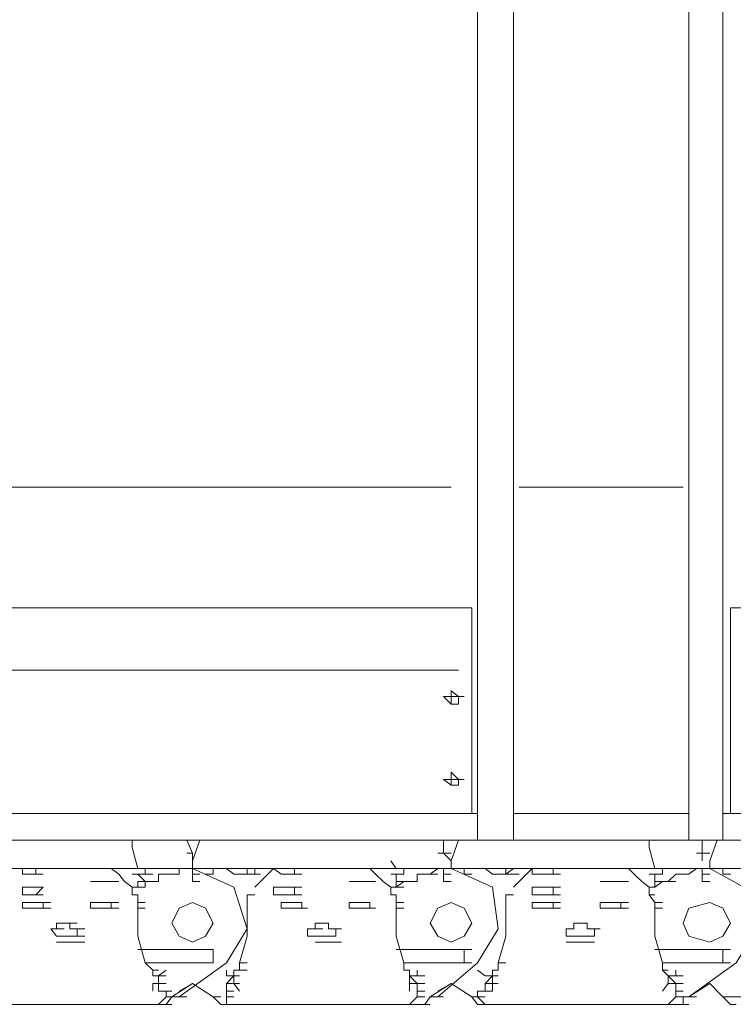
# Model space of a CAD drawing. Units: millimetres. Extents: x 14542 to 339332, y -25339 to 205990.
# Drawn here: x 148446 to 149495, y 95205 to 96653 of the extents above; entities that cross this region are included whole.
import ezdxf

# ---------------------------------------------------------------- set-up
doc = ezdxf.new("R2010")
doc.units = ezdxf.units.MM
doc.layers.add('PDF _Геометрия', color=7, linetype='Continuous')

msp = doc.modelspace()

# ---------------------------------------------------------------- linework, layer by layer
at = {"layer": 'PDF _Геометрия', "lineweight": 9}
for points in [[(149119.1, 95446.7), (149119.1, 95477.3), (149119.1, 95865.9), (149119.1, 96268.4), (149119.1, 96598.8), (149119.1, 96967.9), (149119.1, 97470.4), (149171.8, 97470.4), (149171.8, 96967.9), (149171.8, 96598.8), (149171.8, 96268.4), (149171.8, 95865.9), (149171.8, 95477.3), (149171.8, 95446.7), (149119.1, 95446.7), (144372.3, 95446.7), (144322.3, 95446.7), (144322.3, 95485.6), (144372.3, 95485.6), (149110.8, 95485.6), (149110.8, 95516.1)], [(149479.9, 95446.7), (149479.9, 95477.3), (149479.9, 95865.9), (149479.9, 96268.4), (149479.9, 96598.8), (149479.9, 96967.9), (149479.9, 97470.4), (149430, 97470.4), (149430, 96967.9), (149430, 96598.8), (149430, 96268.4), (149430, 95865.9), (149430, 95477.3), (149430, 95446.7), (149171.8, 95446.7)], [(150148.9, 95485.6), (150148.9, 95646.6), (150148.9, 95766), (150148.9, 96018.6), (150148.9, 96207.3), (150148.9, 96898.5), (150148.9, 97140.1), (150198.9, 97129), (150198.9, 96898.5), (150198.9, 96207.3), (150198.9, 96018.6), (150198.9, 95766), (150198.9, 95646.6), (150198.9, 95485.6), (150148.9, 95485.6), (150148.9, 95788.2), (149491.1, 95788.2), (149491.1, 95485.6), (149479.9, 95485.6)], [(149080.2, 95965.8), (144802.5, 95965.8), (144391.7, 95727.1), (144341.7, 95635.5), (144341.7, 95485.6)], [(149421.7, 95965.8), (149180.1, 95965.8)], [(146482, 95485.6), (146482, 95796.5), (146470.9, 95796.5), (146470.9, 95485.6), (146482, 95485.6), (146482, 95788.2), (147151, 95788.2), (147151, 95485.6), (147151, 95796.5), (147162.1, 95796.5), (147162.1, 95485.6), (147162.1, 95788.2), (149110.8, 95788.2), (149110.8, 95485.6), (149119.1, 95485.6)], [(149091.3, 95696.6), (147189.8, 95696.6)], [(149091.3, 95646.6), (149080.2, 95646.6)], [(149091.3, 95657.7), (149099.6, 95657.7)], [(149091.3, 95535.6), (149099.6, 95535.6)], [(149091.3, 95527.2), (149080.2, 95527.2)], [(149430, 95446.7), (149479.9, 95446.7), (151300.9, 95446.7), (151350.9, 95446.7), (151570.2, 95446.7), (151600.7, 95446.7), (151600.7, 95485.6), (151570.2, 95485.6), (151350.9, 95485.6), (151300.9, 95485.6), (149491.1, 95485.6), (149491.1, 95516.1)], [(149171.8, 95485.6), (149180.1, 95485.6), (149421.7, 95485.6), (149430, 95485.6)], [(148641.6, 95405.1), (148649.9, 95405.1), (148641.6, 95405.1), (148649.9, 95405.1), (148641.6, 95405.1), (148649.9, 95405.1), (148641.6, 95405.1), (148630.5, 95405.1), (148619.4, 95405.1), (148611.1, 95435.6), (148611.1, 95446.7)], [(148711, 95446.7), (148699.9, 95416.2), (148699.9, 95427.3), (148691.6, 95446.7)], [(149091.3, 95446.7), (149080.2, 95416.2), (149069.1, 95427.3), (149069.1, 95446.7)], [(149391.1, 95396.8), (149380, 95396.8), (149371.7, 95396.8), (149380, 95396.8), (149391.1, 95396.8), (149380, 95396.8), (149391.1, 95396.8), (149391.1, 95405.1), (149399.4, 95405.1), (149391.1, 95405.1), (149380, 95405.1), (149371.7, 95435.6), (149371.7, 95446.7)], [(149449.4, 95416.2), (149449.4, 95427.3), (149449.4, 95446.7)], [(149471.6, 95446.7), (149460.5, 95416.2), (149460.5, 95405.1), (149449.4, 95405.1), (149460.5, 95405.1)], [(148699.9, 95416.2), (148699.9, 95405.1), (148680.5, 95405.1), (148691.6, 95405.1), (148680.5, 95405.1), (148641.6, 95405.1), (148630.5, 95405.1), (148611.1, 95405.1)], [(148691.6, 95427.3), (148699.9, 95427.3)], [(148691.6, 95427.3), (148699.9, 95427.3)], [(148691.6, 95427.3), (148699.9, 95427.3)], [(148691.6, 95427.3), (148699.9, 95427.3)], [(148999.7, 95405.1), (148991.4, 95416.2)], [(149060.8, 95427.3), (149069.1, 95427.3), (149080.2, 95427.3), (149069.1, 95427.3), (149080.2, 95427.3), (149069.1, 95427.3), (149080.2, 95427.3), (149069.1, 95427.3), (149080.2, 95427.3)], [(149080.2, 95416.2), (149080.2, 95405.1), (149069.1, 95405.1), (149080.2, 95405.1), (149069.1, 95405.1), (149080.2, 95405.1), (149110.8, 95405.1), (149119.1, 95405.1), (149110.8, 95405.1), (149130.2, 95405.1), (149141.3, 95405.1), (149130.2, 95405.1), (149141.3, 95405.1)], [(149449.4, 95427.3), (149460.5, 95427.3)], [(149449.4, 95427.3), (149460.5, 95427.3)], [(149449.4, 95427.3), (149460.5, 95427.3)], [(149449.4, 95427.3), (149460.5, 95427.3)], [(148450.1, 95396.8), (148461.2, 95396.8), (148450.1, 95396.8), (148461.2, 95396.8), (148450.1, 95396.8), (148450.1, 95405.1), (148441.8, 95405.1), (148411.2, 95405.1), (148419.5, 95405.1), (148411.2, 95405.1), (148419.5, 95405.1), (148411.2, 95405.1), (148419.5, 95405.1)], [(148461.2, 95405.1), (148450.1, 95405.1), (148461.2, 95405.1), (148450.1, 95405.1), (148480.6, 95405.1), (148511.2, 95405.1), (148580.6, 95405.1), (148619.4, 95405.1)], [(148469.5, 95405.1), (148469.5, 95396.8), (148480.6, 95396.8), (148469.5, 95396.8), (148480.6, 95396.8), (148469.5, 95396.8), (148461.2, 95396.8), (148469.5, 95396.8), (148461.2, 95396.8), (148469.5, 95396.8)], [(148480.6, 95405.1), (148469.5, 95405.1), (148480.6, 95405.1), (148491.7, 95405.1)], [(148619.4, 95285.7), (148719.3, 95285.7), (148730.5, 95285.7), (148730.5, 95266.3), (148719.3, 95266.3), (148630.5, 95266.3), (148619.4, 95305.2), (148619.4, 95346.8), (148630.5, 95346.8), (148619.4, 95346.8), (148619.4, 95355.1), (148619.4, 95366.2), (148611.1, 95366.2), (148619.4, 95366.2), (148611.1, 95366.2), (148611.1, 95377.3), (148600, 95385.7), (148591.7, 95396.8), (148580.6, 95405.1), (148591.7, 95405.1)], [(148630.5, 95385.7), (148641.6, 95385.7), (148630.5, 95385.7), (148641.6, 95385.7), (148630.5, 95385.7), (148619.4, 95396.8), (148611.1, 95396.8), (148619.4, 95396.8), (148630.5, 95396.8), (148619.4, 95396.8), (148630.5, 95396.8), (148630.5, 95405.1)], [(148699.9, 95396.8), (148699.9, 95405.1), (148711, 95405.1), (148699.9, 95405.1), (148761, 95377.3), (148780.4, 95316.3), (148749.9, 95266.3), (148680.5, 95216.3), (148669.4, 95216.3), (148661.1, 95216.3)], [(148699.9, 95405.1), (148691.6, 95405.1)], [(148761, 95405.1), (148749.9, 95405.1), (148761, 95405.1), (148749.9, 95405.1), (148730.5, 95405.1), (148699.9, 95405.1), (148711, 95405.1), (148699.9, 95405.1), (148711, 95405.1), (148699.9, 95405.1), (148711, 95405.1), (148699.9, 95405.1), (148711, 95405.1)], [(148719.3, 95396.8), (148730.5, 95396.8), (148730.5, 95405.1), (148741.6, 95405.1)], [(148999.7, 95355.1), (148999.7, 95366.2), (148991.4, 95366.2), (148999.7, 95366.2), (148991.4, 95366.2), (148991.4, 95377.3), (148980.3, 95385.7), (148969.2, 95396.8), (148960.9, 95405.1), (148891.5, 95405.1), (148849.8, 95405.1), (148819.3, 95405.1), (148791.5, 95405.1), (148780.4, 95405.1), (148791.5, 95405.1), (148780.4, 95405.1), (148780.4, 95396.8), (148791.5, 95396.8)], [(148841.5, 95396.8), (148849.8, 95396.8), (148841.5, 95396.8), (148849.8, 95396.8), (148841.5, 95396.8), (148830.4, 95396.8), (148841.5, 95396.8), (148830.4, 95396.8), (148841.5, 95396.8), (148830.4, 95396.8), (148819.3, 95405.1), (148811, 95396.8), (148799.8, 95385.7), (148791.5, 95377.3)], [(148860.9, 95396.8), (148849.8, 95396.8), (148860.9, 95396.8), (148849.8, 95396.8), (148849.8, 95405.1), (148860.9, 95405.1)], [(148969.2, 95405.1), (148960.9, 95405.1), (148999.7, 95405.1), (149010.8, 95405.1), (149060.8, 95405.1), (149069.1, 95405.1), (149060.8, 95405.1), (149069.1, 95405.1), (149069.1, 95396.8)], [(149010.8, 95396.8), (148999.7, 95396.8), (149010.8, 95396.8), (148999.7, 95396.8), (149010.8, 95396.8), (148999.7, 95396.8), (149010.8, 95396.8), (149010.8, 95405.1), (149019.1, 95405.1), (149010.8, 95405.1), (148991.4, 95405.1)], [(149019.1, 95405.1), (149010.8, 95405.1)], [(149019.1, 95405.1), (149030.2, 95405.1)], [(149080.2, 95405.1), (149069.1, 95405.1), (149080.2, 95405.1), (149091.3, 95405.1), (149080.2, 95405.1), (149091.3, 95405.1), (149080.2, 95405.1), (149141.3, 95377.3), (149149.6, 95316.3), (149119.1, 95266.3), (149060.8, 95216.3), (149049.7, 95216.3), (149060.8, 95216.3), (149049.7, 95216.3), (149060.8, 95216.3), (149049.7, 95216.3), (149060.8, 95216.3), (149049.7, 95216.3), (149060.8, 95216.3)], [(149110.8, 95405.1), (149099.6, 95405.1), (149099.6, 95396.8), (149110.8, 95396.8)], [(149160.7, 95405.1), (149171.8, 95405.1)], [(149171.8, 95405.1), (149160.7, 95405.1)], [(149160.7, 95405.1), (149171.8, 95405.1)], [(149160.7, 95405.1), (149160.7, 95396.8)], [(149171.8, 95405.1), (149199.6, 95405.1)], [(149221.8, 95396.8), (149230.1, 95396.8), (149221.8, 95396.8), (149230.1, 95396.8), (149241.2, 95396.8), (149230.1, 95396.8), (149221.8, 95396.8), (149210.7, 95396.8), (149221.8, 95396.8), (149210.7, 95396.8), (149221.8, 95396.8), (149210.7, 95396.8), (149199.6, 95396.8), (149199.6, 95405.1), (149191.3, 95396.8), (149180.1, 95385.7), (149171.8, 95377.3)], [(149230.1, 95405.1), (149199.6, 95405.1)], [(149230.1, 95405.1), (149271.8, 95405.1)], [(149230.1, 95396.8), (149230.1, 95405.1), (149241.2, 95405.1)], [(149271.8, 95405.1), (149330, 95405.1)], [(149330, 95405.1), (149341.2, 95405.1)], [(149380, 95366.2), (149371.7, 95366.2), (149380, 95366.2), (149371.7, 95366.2), (149380, 95366.2), (149371.7, 95366.2), (149380, 95366.2), (149371.7, 95366.2), (149380, 95366.2), (149371.7, 95366.2), (149371.7, 95377.3), (149360.6, 95385.7), (149349.5, 95396.8), (149341.2, 95405.1), (149380, 95405.1)], [(149371.7, 95405.1), (149391.1, 95405.1), (149441.1, 95405.1), (149449.4, 95405.1), (149441.1, 95405.1), (149449.4, 95405.1), (149449.4, 95396.8)], [(149391.1, 95405.1), (149399.4, 95405.1)], [(149391.1, 95405.1), (149399.4, 95405.1)], [(149421.7, 95396.8), (149430, 95396.8), (149421.7, 95396.8), (149430, 95396.8), (149441.1, 95405.1), (149430, 95396.8), (149421.7, 95396.8), (149410.6, 95396.8), (149399.4, 95385.7), (149410.6, 95385.7)], [(149521.6, 95405.1), (149510.5, 95405.1), (149521.6, 95405.1), (149510.5, 95405.1), (149479.9, 95405.1), (149460.5, 95405.1), (149449.4, 95405.1), (149460.5, 95405.1), (149471.6, 95405.1), (149460.5, 95405.1), (149471.6, 95405.1), (149460.5, 95405.1), (149449.4, 95405.1), (149460.5, 95405.1), (149510.5, 95377.3), (149529.9, 95316.3), (149499.4, 95266.3), (149430, 95216.3), (149460.5, 95235.8), (149479.9, 95216.3), (149491.1, 95216.3), (149499.4, 95216.3), (149510.5, 95216.3)], [(149491.1, 95405.1), (149479.9, 95405.1), (149479.9, 95396.8), (149491.1, 95396.8)], [(148561.1, 95385.7), (148550, 95385.7)], [(148550, 95385.7), (148561.1, 95385.7)], [(148550, 95385.7), (148561.1, 95385.7)], [(148550, 95385.7), (148561.1, 95385.7)], [(148550, 95385.7), (148561.1, 95385.7)], [(148550, 95385.7), (148561.1, 95385.7)], [(148550, 95385.7), (148561.1, 95385.7)], [(148550, 95385.7), (148561.1, 95385.7)], [(148550, 95385.7), (148561.1, 95385.7)], [(148550, 95385.7), (148561.1, 95385.7)], [(148550, 95385.7), (148561.1, 95385.7)], [(148550, 95385.7), (148561.1, 95385.7)], [(148569.4, 95385.7), (148561.1, 95385.7)], [(148561.1, 95385.7), (148569.4, 95385.7)], [(148561.1, 95385.7), (148569.4, 95385.7)], [(148561.1, 95385.7), (148569.4, 95385.7)], [(148561.1, 95385.7), (148569.4, 95385.7)], [(148561.1, 95385.7), (148569.4, 95385.7)], [(148569.4, 95385.7), (148580.6, 95385.7)], [(148569.4, 95385.7), (148580.6, 95385.7)], [(148569.4, 95385.7), (148580.6, 95385.7)], [(148569.4, 95385.7), (148580.6, 95385.7)], [(148569.4, 95385.7), (148580.6, 95385.7)], [(148569.4, 95385.7), (148580.6, 95385.7)], [(148661.1, 95396.8), (148669.4, 95396.8), (148661.1, 95396.8), (148649.9, 95396.8), (148649.9, 95385.7), (148641.6, 95385.7), (148630.5, 95385.7), (148630.5, 95377.3), (148619.4, 95377.3), (148619.4, 95385.7), (148630.5, 95385.7), (148619.4, 95385.7)], [(148630.5, 95396.8), (148619.4, 95396.8), (148630.5, 95396.8), (148641.6, 95396.8)], [(148711, 95396.8), (148699.9, 95396.8), (148711, 95396.8), (148699.9, 95396.8), (148699.9, 95385.7), (148711, 95385.7)], [(149019.1, 95385.7), (149010.8, 95385.7), (149019.1, 95385.7), (149010.8, 95385.7), (148999.7, 95377.3), (148999.7, 95385.7), (149010.8, 95385.7), (149019.1, 95385.7), (149030.2, 95385.7), (149030.2, 95396.8), (149041.4, 95396.8), (149049.7, 95396.8), (149060.8, 95396.8), (149049.7, 95396.8), (149041.4, 95396.8)], [(148999.7, 95385.7), (148999.7, 95396.8)], [(149080.2, 95396.8), (149069.1, 95396.8), (149080.2, 95396.8), (149069.1, 95396.8), (149069.1, 95385.7), (149080.2, 95385.7)], [(149149.6, 95396.8), (149160.7, 95396.8)], [(149149.6, 95396.8), (149160.7, 95396.8)], [(149149.6, 95396.8), (149160.7, 95396.8)], [(149160.7, 95396.8), (149149.6, 95396.8)], [(149149.6, 95396.8), (149160.7, 95396.8)], [(149160.7, 95396.8), (149171.8, 95396.8)], [(149160.7, 95396.8), (149171.8, 95396.8)], [(149160.7, 95396.8), (149171.8, 95396.8)], [(149160.7, 95396.8), (149171.8, 95396.8)], [(149171.8, 95396.8), (149180.1, 95396.8)], [(149299.5, 95385.7), (149310.6, 95385.7)], [(149299.5, 95385.7), (149310.6, 95385.7)], [(149299.5, 95385.7), (149310.6, 95385.7)], [(149299.5, 95385.7), (149310.6, 95385.7)], [(149310.6, 95385.7), (149321.7, 95385.7)], [(149310.6, 95385.7), (149321.7, 95385.7)], [(149330, 95385.7), (149321.7, 95385.7)], [(149321.7, 95385.7), (149330, 95385.7)], [(149321.7, 95385.7), (149330, 95385.7)], [(149321.7, 95385.7), (149330, 95385.7)], [(149321.7, 95385.7), (149330, 95385.7)], [(149321.7, 95385.7), (149330, 95385.7)], [(149321.7, 95385.7), (149330, 95385.7)], [(149321.7, 95385.7), (149330, 95385.7)], [(149330, 95385.7), (149341.2, 95385.7)], [(149330, 95385.7), (149341.2, 95385.7)], [(149330, 95385.7), (149341.2, 95385.7)], [(149330, 95385.7), (149341.2, 95385.7)], [(149330, 95385.7), (149341.2, 95385.7)], [(149330, 95385.7), (149341.2, 95385.7)], [(149399.4, 95385.7), (149391.1, 95385.7), (149399.4, 95385.7), (149391.1, 95385.7), (149380, 95377.3), (149371.7, 95377.3), (149380, 95377.3), (149380, 95385.7), (149391.1, 95385.7), (149380, 95385.7), (149391.1, 95385.7), (149380, 95385.7), (149380, 95396.8), (149371.7, 95396.8), (149380, 95396.8)], [(149460.5, 95396.8), (149449.4, 95396.8), (149460.5, 95396.8), (149449.4, 95396.8), (149449.4, 95385.7), (149460.5, 95385.7)], [(148450.1, 95366.2), (148450.1, 95377.3), (148461.2, 95377.3), (148450.1, 95377.3), (148461.2, 95377.3), (148450.1, 95377.3), (148461.2, 95377.3), (148450.1, 95377.3), (148461.2, 95377.3), (148469.5, 95377.3), (148461.2, 95377.3), (148469.5, 95377.3)], [(148480.6, 95377.3), (148469.5, 95377.3), (148480.6, 95377.3), (148469.5, 95377.3), (148480.6, 95377.3), (148469.5, 95377.3), (148480.6, 95377.3), (148469.5, 95366.2), (148480.6, 95366.2), (148469.5, 95366.2), (148480.6, 95366.2), (148469.5, 95366.2), (148480.6, 95366.2)], [(148619.4, 95377.3), (148611.1, 95377.3)], [(148819.3, 95366.2), (148819.3, 95377.3), (148830.4, 95377.3), (148819.3, 95377.3), (148830.4, 95377.3), (148841.5, 95377.3), (148830.4, 95377.3), (148841.5, 95377.3), (148830.4, 95377.3)], [(148860.9, 95377.3), (148849.8, 95377.3), (148860.9, 95377.3), (148849.8, 95377.3), (148860.9, 95377.3), (148849.8, 95377.3), (148841.5, 95377.3), (148849.8, 95377.3), (148841.5, 95377.3), (148849.8, 95377.3), (148849.8, 95366.2), (148860.9, 95366.2), (148849.8, 95366.2), (148860.9, 95366.2), (148849.8, 95366.2), (148841.5, 95366.2), (148849.8, 95366.2), (148841.5, 95366.2), (148849.8, 95366.2)], [(148991.4, 95377.3), (148999.7, 95377.3), (149010.8, 95377.3)], [(149199.6, 95366.2), (149199.6, 95377.3)], [(149199.6, 95377.3), (149210.7, 95377.3)], [(149199.6, 95377.3), (149210.7, 95377.3)], [(149199.6, 95377.3), (149210.7, 95377.3)], [(149199.6, 95377.3), (149210.7, 95377.3)], [(149230.1, 95377.3), (149241.2, 95377.3), (149230.1, 95377.3), (149241.2, 95377.3), (149230.1, 95377.3), (149221.8, 95377.3), (149230.1, 95377.3), (149221.8, 95377.3), (149230.1, 95377.3), (149230.1, 95366.2), (149241.2, 95366.2), (149230.1, 95366.2), (149241.2, 95366.2)], [(148461.2, 95366.2), (148450.1, 95366.2), (148461.2, 95366.2), (148450.1, 95366.2), (148461.2, 95366.2), (148450.1, 95366.2), (148461.2, 95366.2), (148469.5, 95366.2)], [(148611.1, 95366.2), (148619.4, 95366.2)], [(148611.1, 95366.2), (148619.4, 95366.2)], [(148769.3, 95255.2), (148769.3, 95266.3), (148780.4, 95266.3), (148769.3, 95266.3), (148780.4, 95305.2), (148780.4, 95346.8), (148780.4, 95366.2), (148791.5, 95366.2), (148780.4, 95366.2)], [(148991.4, 95366.2), (148999.7, 95366.2)], [(148991.4, 95366.2), (148999.7, 95366.2)], [(149149.6, 95255.2), (149141.3, 95255.2), (149149.6, 95255.2), (149149.6, 95266.3), (149160.7, 95305.2), (149160.7, 95346.8), (149160.7, 95366.2), (149171.8, 95366.2), (149160.7, 95366.2)], [(149210.7, 95366.2), (149199.6, 95366.2)], [(149199.6, 95366.2), (149210.7, 95366.2)], [(149199.6, 95366.2), (149210.7, 95366.2)], [(149210.7, 95366.2), (149221.8, 95366.2)], [(149210.7, 95366.2), (149221.8, 95366.2)], [(149371.7, 95366.2), (149380, 95355.1), (149391.1, 95355.1), (149380, 95355.1), (149380, 95346.8), (149391.1, 95346.8), (149380, 95346.8), (149380, 95305.2), (149391.1, 95266.3), (149479.9, 95266.3), (149479.9, 95285.7)], [(148450.1, 95346.8), (148450.1, 95355.1), (148461.2, 95355.1), (148450.1, 95355.1), (148461.2, 95355.1), (148450.1, 95355.1), (148461.2, 95355.1), (148469.5, 95355.1), (148461.2, 95355.1), (148469.5, 95355.1), (148480.6, 95355.1), (148469.5, 95355.1), (148480.6, 95355.1), (148469.5, 95355.1), (148480.6, 95355.1), (148491.7, 95355.1)], [(148461.2, 95346.8), (148450.1, 95346.8)], [(148450.1, 95346.8), (148461.2, 95346.8)], [(148450.1, 95346.8), (148461.2, 95346.8)], [(148450.1, 95346.8), (148461.2, 95346.8)], [(148450.1, 95346.8), (148461.2, 95346.8)], [(148450.1, 95346.8), (148461.2, 95346.8)], [(148469.5, 95346.8), (148461.2, 95346.8)], [(148461.2, 95346.8), (148469.5, 95346.8)], [(148461.2, 95346.8), (148469.5, 95346.8)], [(148469.5, 95346.8), (148480.6, 95346.8)], [(148480.6, 95355.1), (148480.6, 95346.8)], [(148550, 95346.8), (148550, 95355.1), (148561.1, 95355.1), (148550, 95355.1), (148561.1, 95355.1), (148550, 95355.1), (148561.1, 95355.1), (148569.4, 95355.1), (148561.1, 95355.1), (148569.4, 95355.1), (148580.6, 95355.1), (148569.4, 95355.1), (148580.6, 95355.1), (148569.4, 95355.1), (148580.6, 95355.1), (148591.7, 95355.1)], [(148561.1, 95346.8), (148550, 95346.8)], [(148550, 95346.8), (148561.1, 95346.8)], [(148550, 95346.8), (148561.1, 95346.8)], [(148550, 95346.8), (148561.1, 95346.8)], [(148550, 95346.8), (148561.1, 95346.8)], [(148550, 95346.8), (148561.1, 95346.8)], [(148569.4, 95346.8), (148561.1, 95346.8)], [(148561.1, 95346.8), (148569.4, 95346.8)], [(148561.1, 95346.8), (148569.4, 95346.8)], [(148569.4, 95346.8), (148580.6, 95346.8)], [(148580.6, 95355.1), (148580.6, 95346.8)], [(148619.4, 95355.1), (148630.5, 95355.1), (148619.4, 95355.1), (148619.4, 95346.8), (148630.5, 95346.8)], [(148830.4, 95355.1), (148841.5, 95355.1), (148830.4, 95355.1), (148841.5, 95355.1), (148830.4, 95355.1), (148841.5, 95355.1), (148830.4, 95355.1), (148830.4, 95346.8), (148841.5, 95346.8), (148830.4, 95346.8), (148841.5, 95346.8), (148830.4, 95346.8), (148841.5, 95346.8), (148830.4, 95346.8), (148841.5, 95346.8), (148849.8, 95346.8), (148841.5, 95346.8), (148849.8, 95346.8), (148860.9, 95346.8), (148849.8, 95346.8), (148860.9, 95346.8), (148849.8, 95346.8), (148860.9, 95346.8), (148869.2, 95346.8)], [(148841.5, 95355.1), (148849.8, 95355.1), (148860.9, 95355.1), (148849.8, 95355.1), (148860.9, 95355.1), (148849.8, 95355.1), (148860.9, 95355.1), (148860.9, 95346.8)], [(148930.3, 95355.1), (148941.4, 95355.1), (148930.3, 95355.1), (148941.4, 95355.1), (148930.3, 95355.1), (148941.4, 95355.1), (148930.3, 95355.1), (148930.3, 95346.8), (148941.4, 95346.8), (148930.3, 95346.8), (148941.4, 95346.8), (148930.3, 95346.8), (148941.4, 95346.8), (148930.3, 95346.8), (148941.4, 95346.8), (148949.7, 95346.8), (148941.4, 95346.8), (148949.7, 95346.8), (148960.9, 95346.8), (148949.7, 95346.8), (148960.9, 95346.8), (148949.7, 95346.8), (148960.9, 95346.8), (148969.2, 95346.8)], [(148941.4, 95355.1), (148949.7, 95355.1), (148960.9, 95355.1), (148949.7, 95355.1), (148960.9, 95355.1), (148949.7, 95355.1), (148960.9, 95355.1), (148960.9, 95346.8)], [(149010.8, 95346.8), (148999.7, 95346.8), (148999.7, 95355.1), (149010.8, 95355.1), (148999.7, 95355.1), (148999.7, 95346.8), (149010.8, 95346.8), (148999.7, 95346.8), (148999.7, 95305.2), (149010.8, 95266.3), (149099.6, 95266.3)], [(149199.6, 95346.8), (149199.6, 95355.1)], [(149199.6, 95355.1), (149210.7, 95355.1)], [(149199.6, 95355.1), (149210.7, 95355.1)], [(149199.6, 95346.8), (149210.7, 95346.8)], [(149221.8, 95355.1), (149230.1, 95355.1)], [(149221.8, 95355.1), (149230.1, 95355.1)], [(149230.1, 95346.8), (149221.8, 95346.8)], [(149221.8, 95346.8), (149230.1, 95346.8)], [(149221.8, 95346.8), (149230.1, 95346.8)], [(149221.8, 95346.8), (149230.1, 95346.8)], [(149230.1, 95355.1), (149241.2, 95355.1)], [(149230.1, 95355.1), (149241.2, 95355.1)], [(149230.1, 95355.1), (149241.2, 95355.1)], [(149230.1, 95355.1), (149241.2, 95355.1)], [(149230.1, 95355.1), (149230.1, 95346.8)], [(149230.1, 95346.8), (149241.2, 95346.8)], [(149299.5, 95346.8), (149299.5, 95355.1)], [(149299.5, 95355.1), (149310.6, 95355.1)], [(149299.5, 95355.1), (149310.6, 95355.1)], [(149299.5, 95346.8), (149310.6, 95346.8)], [(149321.7, 95355.1), (149330, 95355.1)], [(149321.7, 95355.1), (149330, 95355.1)], [(149330, 95346.8), (149321.7, 95346.8)], [(149321.7, 95346.8), (149330, 95346.8)], [(149321.7, 95346.8), (149330, 95346.8)], [(149321.7, 95346.8), (149330, 95346.8)], [(149330, 95355.1), (149341.2, 95355.1)], [(149330, 95355.1), (149341.2, 95355.1)], [(149330, 95355.1), (149341.2, 95355.1)], [(149330, 95355.1), (149341.2, 95355.1)], [(149330, 95355.1), (149330, 95346.8)], [(149330, 95346.8), (149341.2, 95346.8)], [(149380, 95355.1), (149380, 95346.8), (149391.1, 95346.8)], [(148500, 95305.2), (148491.7, 95316.3)], [(148491.7, 95316.3), (148500, 95316.3)], [(148491.7, 95316.3), (148500, 95316.3)], [(148500, 95316.3), (148500, 95324.6), (148511.2, 95324.6)], [(148541.7, 95316.3), (148530.6, 95316.3), (148519.5, 95316.3), (148519.5, 95324.6), (148511.2, 95324.6), (148519.5, 95324.6), (148530.6, 95324.6)], [(148541.7, 95305.2), (148530.6, 95305.2), (148530.6, 95316.3), (148541.7, 95316.3), (148530.6, 95316.3), (148541.7, 95316.3), (148530.6, 95316.3)], [(148869.2, 95316.3), (148880.4, 95316.3)], [(148869.2, 95316.3), (148880.4, 95316.3)], [(148869.2, 95316.3), (148880.4, 95316.3)], [(148869.2, 95305.2), (148869.2, 95316.3)], [(148869.2, 95316.3), (148880.4, 95316.3)], [(148869.2, 95316.3), (148880.4, 95316.3)], [(148880.4, 95316.3), (148880.4, 95324.6), (148891.5, 95324.6), (148899.8, 95324.6), (148899.8, 95316.3), (148910.9, 95316.3), (148899.8, 95316.3)], [(148880.4, 95316.3), (148891.5, 95316.3)], [(148910.9, 95316.3), (148919.2, 95316.3)], [(148910.9, 95316.3), (148910.9, 95305.2)], [(148910.9, 95316.3), (148919.2, 95316.3)], [(148910.9, 95316.3), (148919.2, 95316.3)], [(148910.9, 95316.3), (148919.2, 95316.3)], [(149249.5, 95316.3), (149260.7, 95316.3), (149260.7, 95324.6), (149271.8, 95324.6), (149260.7, 95324.6)], [(149249.5, 95316.3), (149260.7, 95316.3)], [(149249.5, 95316.3), (149260.7, 95316.3)], [(149249.5, 95305.2), (149249.5, 95316.3)], [(149249.5, 95316.3), (149260.7, 95316.3)], [(149280.1, 95305.2), (149271.8, 95305.2), (149280.1, 95305.2), (149291.2, 95305.2), (149280.1, 95305.2), (149291.2, 95305.2), (149291.2, 95316.3), (149299.5, 95316.3), (149291.2, 95316.3), (149299.5, 95316.3), (149291.2, 95316.3)], [(149280.1, 95324.6), (149280.1, 95316.3), (149291.2, 95316.3), (149280.1, 95316.3)], [(148500, 95305.2), (148511.2, 95305.2)], [(148500, 95305.2), (148511.2, 95305.2)], [(148519.5, 95305.2), (148511.2, 95305.2), (148519.5, 95305.2), (148530.6, 95305.2)], [(148880.4, 95305.2), (148869.2, 95305.2)], [(148891.5, 95305.2), (148880.4, 95305.2)], [(148880.4, 95305.2), (148891.5, 95305.2)], [(148880.4, 95305.2), (148891.5, 95305.2)], [(148899.8, 95305.2), (148891.5, 95305.2)], [(148891.5, 95305.2), (148899.8, 95305.2)], [(148891.5, 95305.2), (148899.8, 95305.2)], [(148910.9, 95305.2), (148899.8, 95305.2)], [(148899.8, 95305.2), (148910.9, 95305.2)], [(148899.8, 95305.2), (148910.9, 95305.2)], [(149260.7, 95305.2), (149249.5, 95305.2), (149260.7, 95305.2), (149271.8, 95305.2)], [(148511.2, 95296.8), (148500, 95296.8)], [(148500, 95296.8), (148511.2, 95296.8)], [(148500, 95296.8), (148511.2, 95296.8)], [(148500, 95296.8), (148511.2, 95296.8)], [(148500, 95296.8), (148511.2, 95296.8)], [(148500, 95296.8), (148511.2, 95296.8)], [(148500, 95296.8), (148511.2, 95296.8)], [(148500, 95296.8), (148511.2, 95296.8)], [(148500, 95296.8), (148511.2, 95296.8)], [(148500, 95296.8), (148511.2, 95296.8)], [(148500, 95296.8), (148511.2, 95296.8)], [(148500, 95296.8), (148511.2, 95296.8)], [(148519.5, 95296.8), (148511.2, 95296.8)], [(148511.2, 95296.8), (148519.5, 95296.8)], [(148511.2, 95296.8), (148519.5, 95296.8)], [(148511.2, 95296.8), (148519.5, 95296.8)], [(148519.5, 95296.8), (148530.6, 95296.8)], [(148519.5, 95296.8), (148530.6, 95296.8)], [(148519.5, 95296.8), (148530.6, 95296.8)], [(148519.5, 95296.8), (148530.6, 95296.8)], [(148519.5, 95296.8), (148530.6, 95296.8)], [(148519.5, 95296.8), (148530.6, 95296.8)], [(149099.6, 95285.7), (148999.7, 95285.7)], [(149110.8, 95266.3), (149099.6, 95266.3), (149099.6, 95285.7), (149110.8, 95285.7)], [(149249.5, 95296.8), (149260.7, 95296.8)], [(149249.5, 95296.8), (149260.7, 95296.8)], [(149271.8, 95296.8), (149260.7, 95296.8)], [(149260.7, 95296.8), (149271.8, 95296.8)], [(149260.7, 95296.8), (149271.8, 95296.8)], [(149260.7, 95296.8), (149271.8, 95296.8)], [(149260.7, 95296.8), (149271.8, 95296.8)], [(149260.7, 95296.8), (149271.8, 95296.8)], [(149260.7, 95296.8), (149271.8, 95296.8)], [(149260.7, 95296.8), (149271.8, 95296.8)], [(149280.1, 95296.8), (149271.8, 95296.8)], [(149271.8, 95296.8), (149280.1, 95296.8)], [(149271.8, 95296.8), (149280.1, 95296.8)], [(149271.8, 95296.8), (149280.1, 95296.8)], [(149271.8, 95296.8), (149280.1, 95296.8)], [(149271.8, 95296.8), (149280.1, 95296.8)], [(149271.8, 95296.8), (149280.1, 95296.8)], [(149271.8, 95296.8), (149280.1, 95296.8)], [(149280.1, 95296.8), (149291.2, 95296.8)], [(149280.1, 95296.8), (149291.2, 95296.8)], [(149280.1, 95296.8), (149291.2, 95296.8)], [(149280.1, 95296.8), (149291.2, 95296.8)], [(149280.1, 95296.8), (149291.2, 95296.8)], [(149280.1, 95296.8), (149291.2, 95296.8)], [(149491.1, 95285.7), (149479.9, 95285.7), (149380, 95285.7)], [(148630.5, 95266.3), (148641.6, 95255.2), (148649.9, 95255.2)], [(148641.6, 95255.2), (148641.6, 95246.9), (148649.9, 95246.9), (148649.9, 95235.8), (148649.9, 95246.9), (148641.6, 95246.9), (148649.9, 95246.9), (148661.1, 95246.9), (148649.9, 95246.9), (148661.1, 95246.9), (148649.9, 95246.9), (148661.1, 95246.9), (148649.9, 95246.9), (148661.1, 95246.9), (148649.9, 95246.9)], [(148641.6, 95235.8), (148649.9, 95235.8), (148641.6, 95235.8), (148649.9, 95235.8), (148649.9, 95246.9), (148661.1, 95255.2)], [(148749.9, 95246.9), (148749.9, 95255.2)], [(148761, 95246.9), (148761, 95255.2)], [(148761, 95255.2), (148769.3, 95255.2)], [(148769.3, 95255.2), (148780.4, 95255.2)], [(149041.4, 95246.9), (149030.2, 95246.9), (149041.4, 95246.9), (149030.2, 95246.9), (149019.1, 95246.9), (149030.2, 95246.9), (149019.1, 95246.9), (149030.2, 95246.9), (149019.1, 95246.9), (149030.2, 95246.9), (149019.1, 95246.9), (149030.2, 95235.8), (149019.1, 95246.9), (149019.1, 95255.2), (149010.8, 95255.2), (149010.8, 95266.3)], [(149019.1, 95235.8), (149019.1, 95246.9), (149030.2, 95246.9), (149030.2, 95255.2)], [(149130.2, 95246.9), (149119.1, 95255.2)], [(149141.3, 95255.2), (149141.3, 95246.9), (149149.6, 95246.9), (149141.3, 95246.9), (149130.2, 95246.9), (149141.3, 95246.9), (149130.2, 95246.9), (149141.3, 95246.9), (149130.2, 95246.9), (149141.3, 95246.9), (149141.3, 95235.8), (149149.6, 95235.8), (149141.3, 95235.8), (149149.6, 95235.8), (149141.3, 95235.8), (149149.6, 95235.8)], [(149391.1, 95266.3), (149391.1, 95255.2), (149399.4, 95255.2)], [(149399.4, 95235.8), (149410.6, 95235.8), (149399.4, 95235.8), (149410.6, 95235.8), (149399.4, 95235.8), (149399.4, 95246.9), (149410.6, 95246.9), (149399.4, 95246.9), (149410.6, 95246.9), (149399.4, 95246.9), (149410.6, 95246.9), (149399.4, 95246.9), (149410.6, 95246.9), (149399.4, 95246.9), (149410.6, 95235.8), (149399.4, 95246.9), (149391.1, 95255.2)], [(149399.4, 95246.9), (149410.6, 95246.9), (149410.6, 95255.2)], [(149479.9, 95266.3), (149491.1, 95266.3)], [(148769.3, 95224.7), (148761, 95235.8), (148749.9, 95235.8), (148761, 95235.8), (148749.9, 95235.8), (148761, 95246.9), (148749.9, 95235.8), (148749.9, 95224.7), (148749.9, 95216.3), (148761, 95216.3)], [(148761, 95246.9), (148749.9, 95246.9)], [(148749.9, 95246.9), (148761, 95246.9)], [(148749.9, 95246.9), (148761, 95246.9)], [(148749.9, 95246.9), (148761, 95246.9)], [(148761, 95246.9), (148769.3, 95246.9)], [(148761, 95246.9), (148769.3, 95246.9)], [(148761, 95246.9), (148769.3, 95246.9)], [(148761, 95246.9), (148769.3, 95246.9)], [(148761, 95235.8), (148761, 95246.9)], [(148761, 95246.9), (148769.3, 95246.9)], [(149130.2, 95216.3), (149119.1, 95216.3), (149130.2, 95205.2), (149141.3, 95205.2), (149130.2, 95205.2), (149119.1, 95205.2), (149110.8, 95216.3), (149119.1, 95216.3), (149119.1, 95224.7), (149130.2, 95224.7), (149141.3, 95224.7), (149141.3, 95235.8), (149130.2, 95235.8), (149141.3, 95235.8), (149130.2, 95235.8), (149141.3, 95246.9), (149130.2, 95235.8), (149130.2, 95224.7), (149130.2, 95235.8)], [(149141.3, 95246.9), (149149.6, 95246.9)], [(148641.6, 95224.7), (148641.6, 95235.8), (148649.9, 95235.8), (148649.9, 95224.7), (148661.1, 95224.7), (148661.1, 95216.3), (148649.9, 95205.2), (148641.6, 95205.2), (148380.7, 95205.2), (148369.6, 95205.2), (148361.3, 95205.2), (148350.2, 95216.3), (148319.6, 95235.8), (148311.3, 95224.7)], [(148649.9, 95205.2), (148641.6, 95205.2), (148649.9, 95205.2), (148641.6, 95205.2), (148649.9, 95205.2), (148641.6, 95205.2), (148649.9, 95205.2), (148641.6, 95205.2), (148649.9, 95205.2), (148641.6, 95205.2), (148649.9, 95205.2), (148641.6, 95205.2), (148649.9, 95205.2), (148661.1, 95205.2), (148649.9, 95205.2), (148661.1, 95205.2), (148649.9, 95205.2), (148661.1, 95205.2), (148649.9, 95205.2), (148661.1, 95205.2), (148649.9, 95205.2), (148661.1, 95205.2), (148669.4, 95205.2), (148661.1, 95205.2), (148669.4, 95205.2), (148661.1, 95205.2), (148669.4, 95205.2), (148661.1, 95205.2), (148669.4, 95216.3), (148699.9, 95235.8), (148730.5, 95216.3), (148741.6, 95216.3), (148730.5, 95216.3), (148741.6, 95205.2), (148749.9, 95205.2), (148761, 95205.2), (148749.9, 95205.2), (148761, 95205.2), (149019.1, 95205.2), (149030.2, 95205.2), (149041.4, 95205.2), (149049.7, 95205.2), (149041.4, 95205.2), (149049.7, 95205.2), (149041.4, 95205.2), (149030.2, 95205.2), (149041.4, 95205.2), (149030.2, 95205.2), (149041.4, 95205.2), (149030.2, 95205.2), (149041.4, 95205.2), (149030.2, 95205.2), (149041.4, 95205.2), (149030.2, 95205.2)], [(148649.9, 95224.7), (148649.9, 95235.8), (148661.1, 95235.8), (148649.9, 95235.8), (148661.1, 95235.8)], [(148699.9, 95235.8), (148680.5, 95224.7)], [(148749.9, 95235.8), (148749.9, 95224.7), (148761, 95224.7), (148749.9, 95224.7)], [(148761, 95235.8), (148769.3, 95235.8)], [(148761, 95235.8), (148769.3, 95235.8)], [(148761, 95235.8), (148769.3, 95235.8)], [(149019.1, 95205.2), (149030.2, 95205.2), (149019.1, 95205.2), (149030.2, 95205.2), (149019.1, 95205.2), (149030.2, 95205.2), (149019.1, 95205.2), (149030.2, 95205.2), (149019.1, 95205.2), (149030.2, 95205.2), (149019.1, 95205.2), (149030.2, 95205.2), (149019.1, 95205.2), (149030.2, 95205.2), (149019.1, 95205.2), (149030.2, 95205.2), (149019.1, 95205.2), (149030.2, 95216.3), (149030.2, 95224.7), (149030.2, 95235.8), (149041.4, 95235.8), (149030.2, 95235.8), (149019.1, 95235.8), (149030.2, 95235.8), (149019.1, 95235.8), (149030.2, 95235.8), (149030.2, 95224.7), (149041.4, 95224.7), (149030.2, 95224.7), (149041.4, 95224.7)], [(149019.1, 95224.7), (149019.1, 95235.8), (149030.2, 95235.8)], [(149069.1, 95216.3), (149060.8, 95216.3), (149049.7, 95216.3), (149080.2, 95235.8), (149110.8, 95216.3), (149119.1, 95216.3)], [(149080.2, 95235.8), (149060.8, 95224.7)], [(149421.7, 95216.3), (149430, 95216.3), (149441.1, 95216.3), (149430, 95216.3), (149441.1, 95216.3), (149430, 95216.3), (149441.1, 95216.3), (149430, 95216.3), (149421.7, 95216.3), (149410.6, 95216.3), (149410.6, 95224.7), (149410.6, 95235.8), (149421.7, 95235.8), (149410.6, 95235.8), (149399.4, 95235.8), (149391.1, 95224.7)], [(149410.6, 95235.8), (149410.6, 95224.7), (149421.7, 95224.7)], [(149460.5, 95235.8), (149441.1, 95224.7)], [(148669.4, 95216.3), (148680.5, 95216.3), (148669.4, 95216.3), (148680.5, 95216.3), (148669.4, 95216.3), (148680.5, 95216.3), (148669.4, 95216.3), (148680.5, 95216.3), (148691.6, 95216.3), (148680.5, 95216.3)], [(148749.9, 95205.2), (148741.6, 95205.2), (148749.9, 95205.2), (148761, 95205.2), (148749.9, 95205.2), (148749.9, 95216.3)], [(149030.2, 95216.3), (149041.4, 95216.3)], [(149049.7, 95216.3), (149041.4, 95205.2), (149049.7, 95205.2), (149041.4, 95205.2), (149049.7, 95205.2)], [(149130.2, 95205.2), (149141.3, 95205.2), (149130.2, 95205.2), (149141.3, 95205.2), (149130.2, 95205.2), (149119.1, 95205.2), (149130.2, 95205.2), (149399.4, 95205.2), (149410.6, 95205.2), (149399.4, 95205.2), (149410.6, 95205.2), (149399.4, 95205.2), (149410.6, 95205.2), (149399.4, 95205.2), (149410.6, 95205.2), (149399.4, 95205.2), (149410.6, 95205.2), (149399.4, 95205.2), (149410.6, 95205.2), (149399.4, 95205.2), (149410.6, 95216.3)], [(149399.4, 95205.2), (149410.6, 95205.2), (149399.4, 95205.2), (149410.6, 95205.2), (149399.4, 95205.2), (149410.6, 95205.2), (149399.4, 95205.2), (149410.6, 95205.2), (149421.7, 95205.2), (149410.6, 95205.2), (149421.7, 95205.2), (149410.6, 95205.2), (149421.7, 95205.2), (149410.6, 95205.2), (149421.7, 95205.2), (149421.7, 95216.3), (149430, 95216.3), (149441.1, 95216.3)], [(149479.9, 95216.3), (149491.1, 95205.2), (149499.4, 95205.2), (149491.1, 95205.2)], [(148661.1, 95205.2), (148669.4, 95205.2)], [(148661.1, 95205.2), (148669.4, 95205.2)], [(149410.6, 95205.2), (149421.7, 95205.2)], [(149410.6, 95205.2), (149421.7, 95205.2)], [(149410.6, 95205.2), (149421.7, 95205.2)], [(149410.6, 95205.2), (149421.7, 95205.2)], [(149410.6, 95205.2), (149421.7, 95205.2)], [(149410.6, 95205.2), (149421.7, 95205.2)], [(149410.6, 95205.2), (149421.7, 95205.2)], [(149410.6, 95205.2), (149421.7, 95205.2)], [(149421.7, 95205.2), (149430, 95205.2)], [(149421.7, 95205.2), (149430, 95205.2)]]:
    msp.add_lwpolyline(points, dxfattribs=at)
for points in [[(149091.3, 95657.7), (149080.2, 95666), (149080.2, 95657.7), (149069.1, 95657.7), (149080.2, 95646.6), (149091.3, 95646.6)], [(149080.2, 95666), (149080.2, 95657.7), (149091.3, 95657.7)], [(149091.3, 95646.6), (149080.2, 95646.6), (149080.2, 95657.7), (149091.3, 95657.7)], [(149091.3, 95657.7), (149080.2, 95657.7), (149080.2, 95646.6), (149091.3, 95646.6)], [(149091.3, 95535.6), (149080.2, 95546.7), (149080.2, 95535.6), (149069.1, 95535.6), (149080.2, 95527.2), (149091.3, 95527.2)], [(149080.2, 95546.7), (149080.2, 95535.6), (149091.3, 95535.6)], [(149091.3, 95527.2), (149080.2, 95527.2), (149080.2, 95535.6), (149091.3, 95535.6)], [(149091.3, 95535.6), (149080.2, 95535.6), (149080.2, 95527.2), (149091.3, 95527.2)], [(148699.9, 95427.3), (148691.6, 95427.3)], [(148699.9, 95427.3), (148691.6, 95427.3)], [(149449.4, 95427.3), (149441.1, 95427.3)], [(149460.5, 95427.3), (149449.4, 95427.3)], [(148680.5, 95405.1), (148680.5, 95396.8), (148669.4, 95396.8), (148680.5, 95396.8)], [(148741.6, 95405.1), (148730.5, 95405.1)], [(148799.8, 95405.1), (148791.5, 95405.1), (148799.8, 95405.1), (148791.5, 95405.1), (148769.3, 95405.1), (148749.9, 95405.1), (148761, 95396.8), (148769.3, 95396.8), (148780.4, 95396.8), (148791.5, 95396.8), (148780.4, 95396.8), (148769.3, 95396.8), (148780.4, 95396.8), (148791.5, 95396.8), (148780.4, 95396.8), (148791.5, 95396.8), (148799.8, 95396.8), (148791.5, 95396.8), (148791.5, 95405.1)], [(148830.4, 95405.1), (148819.3, 95405.1)], [(148830.4, 95405.1), (148819.3, 95405.1)], [(148860.9, 95405.1), (148849.8, 95405.1)], [(149019.1, 95405.1), (149010.8, 95405.1)], [(149030.2, 95405.1), (149019.1, 95405.1)], [(149060.8, 95405.1), (149049.7, 95396.8)], [(149180.1, 95405.1), (149171.8, 95405.1), (149180.1, 95405.1), (149171.8, 95405.1), (149141.3, 95405.1), (149130.2, 95405.1), (149141.3, 95396.8), (149149.6, 95396.8), (149160.7, 95396.8), (149171.8, 95396.8), (149160.7, 95396.8), (149171.8, 95405.1)], [(149210.7, 95405.1), (149199.6, 95405.1)], [(149210.7, 95405.1), (149199.6, 95405.1)], [(149241.2, 95405.1), (149230.1, 95405.1)], [(149399.4, 95405.1), (149391.1, 95405.1)], [(149399.4, 95405.1), (149391.1, 95405.1)], [(149491.1, 95405.1), (149479.9, 95405.1)], [(148580.6, 95385.7), (148569.4, 95385.7)], [(148580.6, 95385.7), (148569.4, 95385.7)], [(148591.7, 95385.7), (148580.6, 95385.7)], [(148591.7, 95385.7), (148580.6, 95385.7)], [(148769.3, 95396.8), (148761, 95396.8)], [(148780.4, 95396.8), (148769.3, 95396.8)], [(148791.5, 95396.8), (148780.4, 95396.8)], [(148969.2, 95385.7), (148960.9, 95385.7), (148949.7, 95385.7), (148960.9, 95385.7), (148949.7, 95385.7), (148960.9, 95385.7), (148949.7, 95385.7), (148941.4, 95385.7), (148949.7, 95385.7), (148941.4, 95385.7), (148930.3, 95385.7), (148941.4, 95385.7), (148930.3, 95385.7), (148941.4, 95385.7), (148930.3, 95385.7), (148941.4, 95385.7), (148930.3, 95385.7), (148941.4, 95385.7), (148930.3, 95385.7), (148941.4, 95385.7), (148930.3, 95385.7), (148941.4, 95385.7), (148930.3, 95385.7), (148941.4, 95385.7), (148949.7, 95385.7), (148941.4, 95385.7), (148949.7, 95385.7), (148960.9, 95385.7), (148949.7, 95385.7), (148960.9, 95385.7), (148949.7, 95385.7), (148960.9, 95385.7)], [(148999.7, 95396.8), (148991.4, 95396.8)], [(148999.7, 95385.7), (149010.8, 95385.7)], [(149149.6, 95396.8), (149141.3, 95396.8)], [(149171.8, 95396.8), (149160.7, 95396.8)], [(149310.6, 95385.7), (149299.5, 95385.7)], [(149321.7, 95385.7), (149310.6, 95385.7)], [(149321.7, 95385.7), (149310.6, 95385.7)], [(149321.7, 95385.7), (149310.6, 95385.7)], [(149341.2, 95385.7), (149330, 95385.7)], [(149341.2, 95385.7), (149330, 95385.7)], [(149221.8, 95377.3), (149210.7, 95377.3)], [(149221.8, 95377.3), (149210.7, 95377.3)], [(148469.5, 95366.2), (148461.2, 95366.2)], [(148619.4, 95366.2), (148611.1, 95366.2)], [(148619.4, 95366.2), (148611.1, 95366.2)], [(148830.4, 95366.2), (148819.3, 95366.2)], [(148841.5, 95366.2), (148830.4, 95366.2)], [(148841.5, 95366.2), (148830.4, 95366.2)], [(148999.7, 95366.2), (148991.4, 95366.2)], [(148999.7, 95366.2), (148991.4, 95366.2)], [(149221.8, 95366.2), (149210.7, 95366.2)], [(149230.1, 95366.2), (149221.8, 95366.2)], [(149230.1, 95366.2), (149221.8, 95366.2)], [(148480.6, 95346.8), (148469.5, 95346.8)], [(148480.6, 95346.8), (148469.5, 95346.8)], [(148491.7, 95346.8), (148480.6, 95346.8)], [(148580.6, 95346.8), (148569.4, 95346.8)], [(148580.6, 95346.8), (148569.4, 95346.8)], [(148591.7, 95346.8), (148580.6, 95346.8)], [(148730.5, 95324.6), (148719.3, 95346.8), (148699.9, 95355.1), (148680.5, 95346.8), (148669.4, 95324.6), (148680.5, 95305.2), (148699.9, 95296.8), (148719.3, 95305.2)], [(148849.8, 95355.1), (148841.5, 95355.1)], [(148949.7, 95355.1), (148941.4, 95355.1)], [(149110.8, 95324.6), (149099.6, 95346.8), (149080.2, 95355.1), (149060.8, 95346.8), (149049.7, 95324.6), (149060.8, 95305.2), (149080.2, 95296.8), (149099.6, 95305.2)], [(149210.7, 95346.8), (149199.6, 95346.8)], [(149221.8, 95355.1), (149210.7, 95355.1)], [(149221.8, 95355.1), (149210.7, 95355.1)], [(149221.8, 95346.8), (149210.7, 95346.8)], [(149221.8, 95346.8), (149210.7, 95346.8)], [(149230.1, 95355.1), (149221.8, 95355.1)], [(149241.2, 95346.8), (149230.1, 95346.8)], [(149241.2, 95346.8), (149230.1, 95346.8)], [(149310.6, 95346.8), (149299.5, 95346.8)], [(149321.7, 95355.1), (149310.6, 95355.1)], [(149321.7, 95355.1), (149310.6, 95355.1)], [(149321.7, 95346.8), (149310.6, 95346.8)], [(149321.7, 95346.8), (149310.6, 95346.8)], [(149330, 95355.1), (149321.7, 95355.1)], [(149341.2, 95346.8), (149330, 95346.8)], [(149341.2, 95346.8), (149330, 95346.8)], [(149491.1, 95324.6), (149479.9, 95346.8), (149460.5, 95355.1), (149430, 95346.8), (149421.7, 95324.6), (149430, 95305.2), (149460.5, 95296.8), (149479.9, 95305.2)], [(148500, 95316.3), (148491.7, 95316.3)], [(148500, 95316.3), (148491.7, 95316.3)], [(148511.2, 95316.3), (148500, 95316.3)], [(148541.7, 95316.3), (148530.6, 95316.3)], [(148880.4, 95316.3), (148869.2, 95316.3)], [(148899.8, 95324.6), (148891.5, 95324.6)], [(148919.2, 95316.3), (148910.9, 95316.3)], [(149260.7, 95316.3), (149249.5, 95316.3)], [(149260.7, 95316.3), (149249.5, 95316.3)], [(149280.1, 95324.6), (149271.8, 95324.6)], [(149299.5, 95316.3), (149291.2, 95316.3)], [(148511.2, 95305.2), (148500, 95305.2)], [(148530.6, 95305.2), (148519.5, 95305.2)], [(149271.8, 95305.2), (149260.7, 95305.2)], [(148519.5, 95296.8), (148511.2, 95296.8)], [(148530.6, 95296.8), (148519.5, 95296.8)], [(148530.6, 95296.8), (148519.5, 95296.8)], [(148541.7, 95296.8), (148530.6, 95296.8)], [(148541.7, 95296.8), (148530.6, 95296.8)], [(148899.8, 95296.8), (148891.5, 95296.8), (148880.4, 95296.8), (148891.5, 95296.8), (148880.4, 95296.8), (148891.5, 95296.8), (148880.4, 95296.8), (148891.5, 95296.8), (148880.4, 95296.8), (148891.5, 95296.8), (148880.4, 95296.8), (148891.5, 95296.8), (148880.4, 95296.8), (148891.5, 95296.8), (148880.4, 95296.8), (148891.5, 95296.8)], [(148919.2, 95296.8), (148910.9, 95296.8), (148899.8, 95296.8), (148910.9, 95296.8), (148899.8, 95296.8), (148910.9, 95296.8), (148899.8, 95296.8), (148891.5, 95296.8), (148899.8, 95296.8), (148891.5, 95296.8), (148899.8, 95296.8), (148910.9, 95296.8), (148899.8, 95296.8), (148910.9, 95296.8), (148899.8, 95296.8), (148910.9, 95296.8)], [(149260.7, 95296.8), (149249.5, 95296.8)], [(149260.7, 95296.8), (149249.5, 95296.8)], [(149291.2, 95296.8), (149280.1, 95296.8)], [(149291.2, 95296.8), (149280.1, 95296.8)], [(148641.6, 95266.3), (148630.5, 95266.3)], [(149019.1, 95266.3), (149010.8, 95266.3)], [(149160.7, 95266.3), (149149.6, 95266.3)], [(149399.4, 95266.3), (149391.1, 95266.3)], [(148769.3, 95246.9), (148761, 95246.9)], [(149149.6, 95246.9), (149141.3, 95246.9)], [(149421.7, 95246.9), (149410.6, 95246.9)], [(148769.3, 95235.8), (148761, 95235.8)], [(148669.4, 95224.7), (148661.1, 95224.7)], [(149421.7, 95224.7), (149410.6, 95224.7)], [(148649.9, 95205.2), (148641.6, 95205.2)], [(148669.4, 95205.2), (148661.1, 95205.2)], [(148669.4, 95205.2), (148661.1, 95205.2)], [(148769.3, 95205.2), (148761, 95205.2)], [(149049.7, 95205.2), (149041.4, 95205.2)]]:
    msp.add_lwpolyline(points, close=True, dxfattribs=at)

doc.saveas('drawing.dxf')
